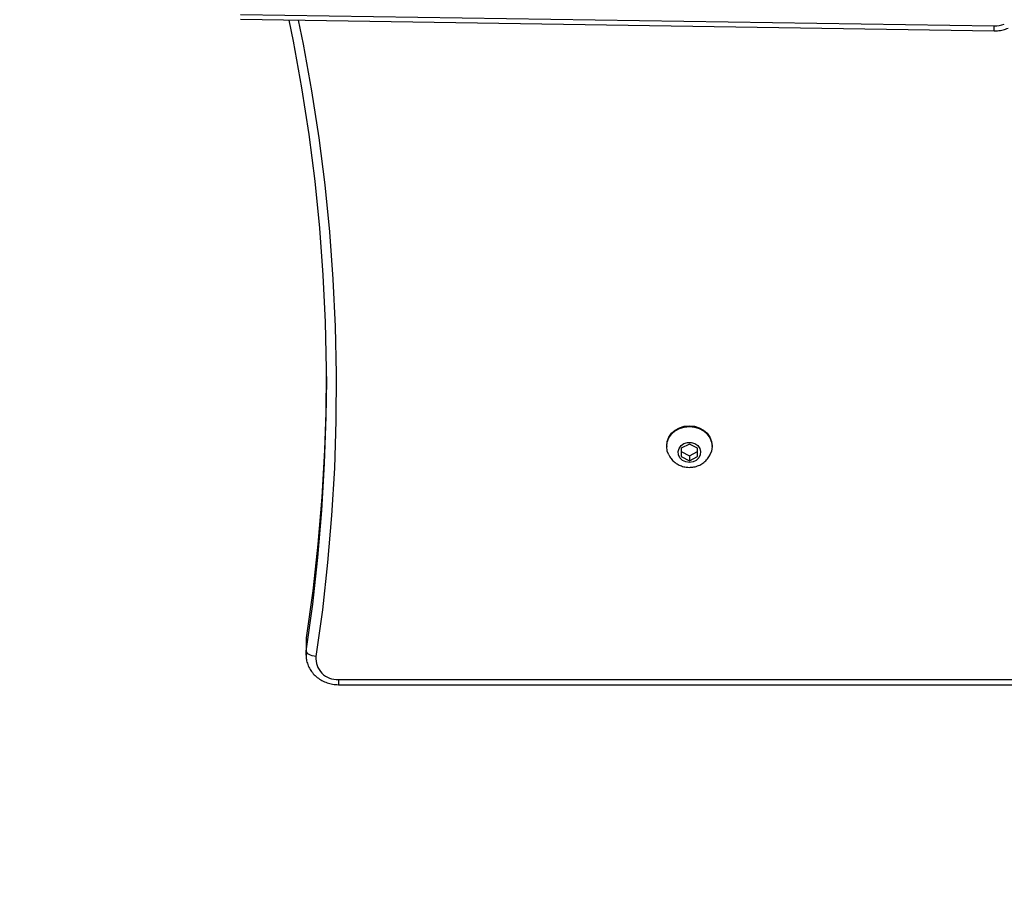
# Model space of a CAD drawing. Units: inches. Extents: x -307 to 1370, y 78 to 1137.
# Drawn here: x 642 to 673, y 372 to 399 of the extents above; entities that cross this region are included whole.
import ezdxf

# ---------------------------------------------------------------- set-up
doc = ezdxf.new("R2010")
doc.units = ezdxf.units.IN
doc.header["$MEASUREMENT"] = 0
doc.layers.add('VP-DIM', color=7, linetype='Continuous')
doc.layers.add('VP-EQ', color=7, linetype='Continuous', true_color=0x8a3492, plot=False)
doc.layers.add('VP-HIC', color=6, linetype='Continuous', plot=False)
doc.styles.get("Standard").update_dxf_attribs({"font": 'arial.ttf'})
doc.dimstyles.get("Standard").update_dxf_attribs({"dimtxt": 14, "dimasz": 20, "dimexe": 20, "dimexo": 50, "dimgap": 20, "dimtad": 0, "dimdec": 0, "dimzin": 0, "dimdsep": 46, "dimtxsty": 'Standard', "dimcen": -0.09, "dimadec": 0, "dimazin": 0, "dimtfac": 1, "dimtdec": 4, "dimtofl": 0, "dimtmove": 0, "dimatfit": 3, "dimfxl": 70, "dimfxlon": 1, "dimtolj": 1, "dimtzin": 0, "dimarcsym": 0})

# ---------------------------------------------------------------- blocks, each defined once
blk = doc.blocks.new('*D255')
at = {"layer": 'Defpoints', "color": 0}
for p in [(990.382, 1068.768), (392.029, 756.936), (990.382, 312.3)]:
    blk.add_point(p, dxfattribs=at)
at = {"layer": 'VP-DIM', "color": 0, "lineweight": -2}
for p, q in [((392.029, 998.768), (392.029, 1088.768)), ((990.382, 998.768), (990.382, 1088.768)), ((412.029, 1068.768), (672.507, 1068.768)), ((970.382, 1068.768), (743.433, 1068.768))]:
    blk.add_line(p, q, dxfattribs=at)
at = {"layer": 'VP-DIM', "color": 0}
for points in [[(412.029, 1072.101), (412.029, 1065.435), (392.029, 1068.768)], [(970.382, 1065.435), (970.382, 1072.101), (990.382, 1068.768)]]:
    blk.add_solid(points, dxfattribs=at)
at = {"layer": 'VP-DIM', "color": 0, "insert": (707.97, 1068.768), "char_height": 14, "attachment_point": 5}
blk.add_mtext('\\A1;600', dxfattribs=at)
blk = doc.blocks.new('*D256')
at = {"layer": 'Defpoints', "color": 0}
for p in [(591.509, 833.059), (927.778, 249.696), (1263.856, 249.696)]:
    blk.add_point(p, dxfattribs=at)
at = {"layer": 'VP-DIM', "color": 0, "lineweight": -2}
for p, q in [((1193.856, 833.059), (1283.856, 833.059)), ((1263.856, 813.059), (1263.856, 575.047)), ((1263.856, 269.696), (1263.856, 504.051)), ((1193.856, 249.696), (1283.856, 249.696))]:
    blk.add_line(p, q, dxfattribs=at)
at = {"layer": 'VP-DIM', "color": 0}
for points in [[(1267.189, 813.059), (1260.522, 813.059), (1263.856, 833.059)], [(1260.522, 269.696), (1267.189, 269.696), (1263.856, 249.696)]]:
    blk.add_solid(points, dxfattribs=at)
at = {"layer": 'VP-DIM', "color": 0, "insert": (1263.856, 539.549), "char_height": 14, "attachment_point": 5, "rotation": 90}
blk.add_mtext('\\A1;585', dxfattribs=at)
blk = doc.blocks.new('*D257')
at = {"layer": 'Defpoints', "color": 0}
for p in [(382.545, 992.722), (998.489, 77.95), (1349.667, 77.95)]:
    blk.add_point(p, dxfattribs=at)
at = {"layer": 'VP-DIM', "color": 0, "lineweight": -2}
for p, q in [((1279.667, 992.722), (1369.667, 992.722)), ((1349.667, 972.722), (1349.667, 577.408)), ((1349.667, 97.95), (1349.667, 506.412)), ((1279.667, 77.95), (1369.667, 77.95))]:
    blk.add_line(p, q, dxfattribs=at)
at = {"layer": 'VP-DIM', "color": 0}
for points in [[(1353, 972.722), (1346.333, 972.722), (1349.667, 992.722)], [(1346.333, 97.95), (1353, 97.95), (1349.667, 77.95)]]:
    blk.add_solid(points, dxfattribs=at)
at = {"layer": 'VP-DIM', "color": 0, "insert": (1349.667, 541.91), "char_height": 14, "attachment_point": 5, "rotation": 90}
blk.add_mtext('\\A1;915', dxfattribs=at)
blk = doc.blocks.new('*D258')
at = {"layer": 'Defpoints', "color": 0}
for p in [(1163.542, 1116.682), (218.869, 829.06), (1163.542, 243.004)]:
    blk.add_point(p, dxfattribs=at)
at = {"layer": 'VP-DIM', "color": 0, "lineweight": -2}
for p, q in [((218.869, 1046.682), (218.869, 1136.682)), ((1163.542, 1046.682), (1163.542, 1136.682)), ((238.869, 1116.682), (670.5, 1116.682)), ((1143.542, 1116.682), (741.496, 1116.682))]:
    blk.add_line(p, q, dxfattribs=at)
at = {"layer": 'VP-DIM', "color": 0}
for points in [[(238.869, 1120.015), (238.869, 1113.349), (218.869, 1116.682)], [(1143.542, 1113.349), (1143.542, 1120.015), (1163.542, 1116.682)]]:
    blk.add_solid(points, dxfattribs=at)
at = {"layer": 'VP-DIM', "color": 0, "insert": (705.998, 1116.682), "char_height": 14, "attachment_point": 5}
blk.add_mtext('\\A1;945', dxfattribs=at)
blk = doc.blocks.new('WD1534__')
at = {"color": 7, "linetype": 'Continuous', "lineweight": 25}
for p, q in [((14168.49, 16970.42), (14164.92, 16737.51)), ((14169.99, 16970.37), (14166.42, 16737.47)), ((13976.09, 16950.13), (13971.96, 16950.13)), ((13977.27, 16950.04), (13973.15, 16950.04)), ((13962.74, 16940.13), (13962.74, 16566.95)), ((13964.37, 16940.13), (13964.37, 16566.95)), ((14036.58, 16838.66), (14036.35, 16838.66)), ((14033.28, 16834.16), (14031.99, 16831.66)), ((14035.84, 16834.16), (14033.28, 16834.16)), ((14034.83, 16834.16), (14033.55, 16831.66)), ((14037.13, 16831.66), (14035.84, 16834.16)), ((14031.99, 16831.66), (14033.28, 16829.16)), ((14033.55, 16831.66), (14031.99, 16831.66)), ((14033.55, 16831.66), (14034.83, 16829.16)), ((14035.84, 16829.16), (14037.13, 16831.66)), ((14033.28, 16829.16), (14035.84, 16829.16)), ((14036.35, 16824.66), (14036.58, 16824.66))]:
    blk.add_line(p, q, dxfattribs=at)
at = {"color": 8, "linetype": 'Continuous', "lineweight": 25}
for p, q in [((13971.89, 16950.13), (13973.15, 16950.04)), ((13977.27, 16950.04), (13976.09, 16950.13)), ((13964.37, 16940.13), (13962.74, 16940.13))]:
    blk.add_line(p, q, dxfattribs=at)
at = {"color": 8, "linetype": 'Continuous', "lineweight": 25, "flags": 128}
blk.add_lwpolyline([(14168.22, 16952.53), (14160.76, 16951.03), (14146.32, 16948.42), (14131.83, 16946.2), (14117.3, 16944.36), (14102.74, 16942.9), (14088.14, 16941.82), (14073.53, 16941.13), (14058.91, 16940.83), (14044.29, 16940.91), (14029.67, 16941.37), (14015.07, 16942.22), (14000.49, 16943.45), (13985.93, 16945.07), (13971.42, 16947.07)], dxfattribs=at)
at = {"color": 7, "linetype": 'Continuous', "lineweight": 25, "flags": 128}
for points in [[(13973.15, 16950.04), (13987.6, 16948.05), (14002.09, 16946.44), (14016.61, 16945.21), (14031.15, 16944.37), (14045.71, 16943.91), (14060.27, 16943.83), (14074.83, 16944.13), (14089.37, 16944.82), (14103.9, 16945.89), (14118.41, 16947.34), (14132.88, 16949.18), (14147.3, 16951.39), (14161.68, 16953.98), (14168.26, 16955.3)], [(13971.42, 16947.07), (13971.51, 16947.65), (13971.66, 16948.21), (13971.85, 16948.72), (13972.07, 16949.17), (13972.32, 16949.54), (13972.6, 16949.82), (13972.87, 16949.99), (13973.15, 16950.04)], [(14058.05, 16943.82), (14049.83, 16943.91), (14035.28, 16944.37), (14020.73, 16945.21), (14006.21, 16946.44), (13991.72, 16948.05), (13977.27, 16950.04)], [(14033.82, 16838.05), (14034.96, 16838.48), (14036.35, 16838.66), (14037.73, 16838.48), (14039.05, 16837.97), (14040.23, 16837.13), (14041.21, 16836.02), (14041.95, 16834.7), (14042.41, 16833.22), (14042.57, 16831.66), (14042.41, 16830.1), (14041.95, 16828.62), (14041.21, 16827.29), (14040.23, 16826.19), (14039.05, 16825.35), (14037.73, 16824.83), (14036.35, 16824.66), (14034.96, 16824.83), (14033.77, 16825.29)], [(14036.58, 16838.66), (14037.96, 16838.48), (14039.28, 16837.97), (14040.46, 16837.13), (14041.44, 16836.02), (14042.18, 16834.7), (14042.64, 16833.22), (14042.8, 16831.66), (14042.64, 16830.1), (14042.18, 16828.62), (14041.44, 16827.29), (14040.46, 16826.19), (14039.28, 16825.35), (14037.96, 16824.83), (14036.58, 16824.66)], [(14031.45, 16831.66), (14031.62, 16832.8), (14032.1, 16833.81), (14032.86, 16834.59), (14033.8, 16835.05), (14034.82, 16835.15), (14035.81, 16834.86), (14036.67, 16834.23), (14037.3, 16833.33), (14037.63, 16832.24), (14037.63, 16831.08), (14037.3, 16829.99), (14036.67, 16829.08), (14035.81, 16828.45), (14034.82, 16828.17), (14033.8, 16828.27), (14032.86, 16828.73), (14032.1, 16829.51), (14031.62, 16830.52), (14031.45, 16831.66)]]:
    blk.add_lwpolyline(points, dxfattribs=at)
at = {"color": 7, "linetype": 'Continuous', "lineweight": 25}
for centre, radius, start, end in [((13970.88, 16940.57), 6.53, 85.268, 183.8068), ((14174.34, 16737.33), 7.92, 179.0102, 202.3188)]:
    blk.add_arc(centre, radius, start, end, dxfattribs=at)
at = {"color": 8, "linetype": 'Continuous', "lineweight": 25}
blk.add_arc((14166.55, 16766.19), 28.73, 266.746, 269.739, dxfattribs=at)
at = {"color": 7, "linetype": 'Continuous', "lineweight": 25}
for points, knots in [([(13971.88, 16950.11), (13971.43, 16950.09), (13970.44, 16950.06), (13968.94, 16949.63), (13967.45, 16948.91), (13966.1, 16947.92), (13964.93, 16946.68), (13963.97, 16945.24), (13963.27, 16943.63), (13962.83, 16941.91), (13962.77, 16940.72), (13962.74, 16940.13)], [0, 0, 0, 0, 0.091682, 0.203729, 0.315743, 0.428126, 0.541191, 0.655067, 0.769754, 0.885145, 1, 1, 1, 1]), ([(13977.36, 16950.04), (13977.01, 16950.09), (13976.56, 16950.16), (13976.1, 16950.12), (13976.01, 16950.11)], [0, 0, 0, 0, 0.7814479, 1, 1, 1, 1]), ([(14033.83, 16838.03), (14033.52, 16837.87), (14032.79, 16837.49), (14031.82, 16836.61), (14030.94, 16835.46), (14030.32, 16834.14), (14029.99, 16832.84), (14029.95, 16832.01), (14029.94, 16831.66)], [0, 0, 0, 0, 0.131852, 0.313784, 0.496483, 0.680986, 0.868056, 1, 1, 1, 1]), ([(14029.94, 16831.66), (14029.96, 16831.2), (14030.01, 16830.23), (14030.46, 16828.8), (14031.2, 16827.44), (14032.24, 16826.3), (14033.13, 16825.58), (14033.68, 16825.35), (14033.77, 16825.32)], [0, 0, 0, 0, 0.175874, 0.37191, 0.569772, 0.76806, 0.965244, 1, 1, 1, 1]), ([(14164.92, 16737.51), (14164.93, 16737.16), (14164.94, 16736.2), (14165.18, 16734.72), (14165.56, 16733.67), (14165.74, 16733.18)], [0, 0, 0, 0, 0.239135, 0.642332, 1, 1, 1, 1])]:
    blk.add_open_spline(points, degree=3, knots=knots, dxfattribs=at)
blk = doc.blocks.new('WD1534 2D')
at = {"xscale": 0.1, "yscale": 0.1, "zscale": 0.1, "rotation": 89.99999999999984}
blk.add_blockref('WD1534__', (13589.542, -8015.369), dxfattribs=at)

msp = doc.modelspace()

# ---------------------------------------------------------------- linework, layer by layer
at = {"layer": 'VP-HIC', "color": 5}
msp.add_lwpolyline([(758.374, 668.643), (843.074, 575.986, -0.652085), (732.361, 324.781), (647.661, 324.781, -0.414214), (497.661, 474.781), (497.661, 567.438, -0.684515)], format="xyb", close=True, dxfattribs=at)
at = {"layer": 'VP-HIC', "color": 6}
msp.add_lwpolyline([(497.661, 531.069, -0.143015), (448.499, 558.009), (400.191, 606.317, 0.077875), (393.001, 560.434), (393.001, 499.668, 0.323037), (421.047, 326.416), (495.293, 252.169, 0.32217), (668.124, 223.913), (729.037, 223.913, 0.115363), (795.551, 239.466), (742.41, 292.608, -0.097756), (720.844, 324.781), (647.661, 324.781, -0.414214), (497.661, 474.781)], format="xyb", close=True, dxfattribs=at)

# ---------------------------------------------------------------- block references
at = {"layer": 'VP-EQ', "color": 0}
msp.add_blockref('WD1534 2D', (-11243.365, 6997.442), dxfattribs=at)

# ---------------------------------------------------------------- dimensions: what is measured, and where the dimension line sits
at = {"layer": 'VP-DIM', "color": 0}
dim = msp.add_linear_dim(base=(1163.542, 1116.682), p1=(218.869, 829.06), p2=(1163.542, 243.004), dimstyle='Standard', dxfattribs=at)
dim.commit()
dim.dimension.update_dxf_attribs({"geometry": '*D258', "text_midpoint": (705.998, 1116.682), "dimtype": 160})
dim = msp.add_linear_dim(base=(990.382, 1068.768), p1=(392.029, 756.936), p2=(990.382, 312.3), text='600', dimstyle='Standard', dxfattribs=at)
dim.commit()
dim.dimension.update_dxf_attribs({"geometry": '*D255', "text_midpoint": (707.97, 1068.768), "dimtype": 160})
dim = msp.add_linear_dim(base=(1349.667, 77.95), p1=(382.545, 992.722), p2=(998.489, 77.95), angle=90, dimstyle='Standard', dxfattribs=at)
dim.commit()
dim.dimension.update_dxf_attribs({"geometry": '*D257', "text_midpoint": (1349.667, 541.91), "dimtype": 160})
dim = msp.add_linear_dim(base=(1263.856, 249.696), p1=(591.509, 833.059), p2=(927.778, 249.696), angle=90, text='585', dimstyle='Standard', dxfattribs=at)
dim.commit()
dim.dimension.update_dxf_attribs({"geometry": '*D256', "text_midpoint": (1263.856, 539.549), "dimtype": 160})

doc.saveas('drawing.dxf')
